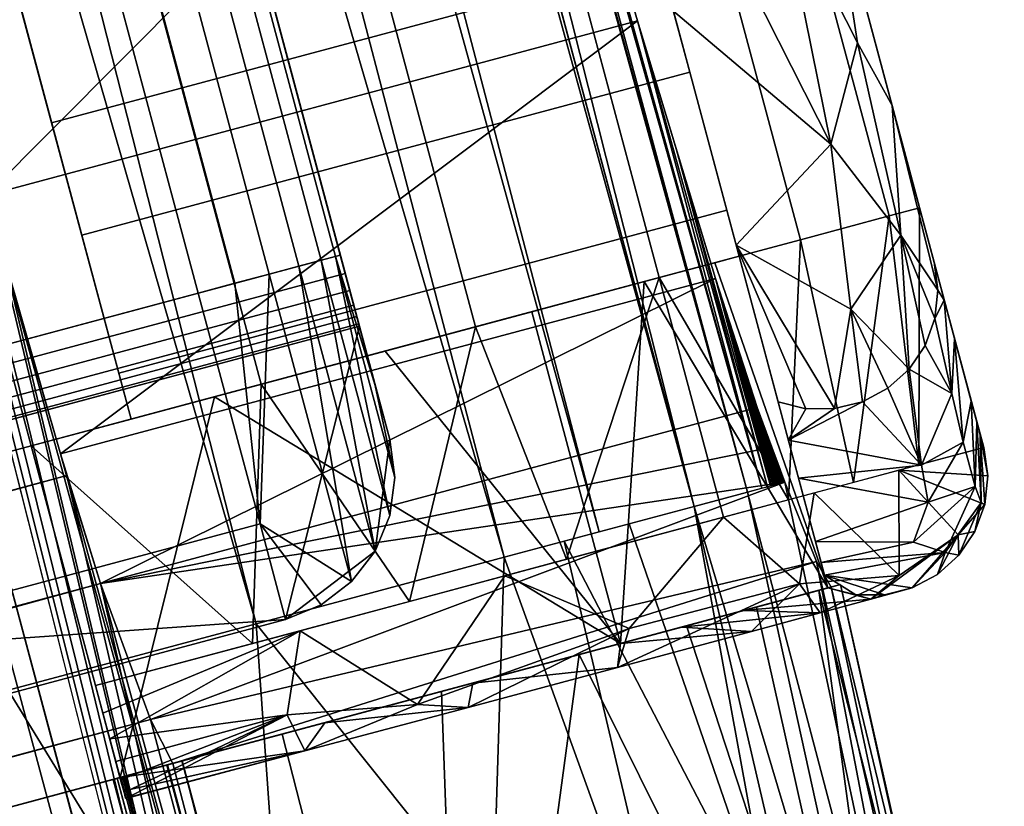
# Model space of a CAD drawing. Units: inches. Extents: x -101 to 55, y -90 to 71.
# Drawn here: x -47 to -46, y -23 to -22 of the extents above; entities that cross this region are included whole.
import ezdxf

# ---------------------------------------------------------------- set-up
doc = ezdxf.new("R2010")
doc.units = ezdxf.units.IN
doc.header["$MEASUREMENT"] = 0
for name, color, linetype in [('SEAT-BASETRIM', 5, 'Continuous'), ('SEAT-FOOTREST_FABRIC', 5, 'Continuous'), ('SEAT-SEAT_FABRIC', 5, 'Continuous')]:
    doc.layers.add(name, color=color, linetype=linetype)

# ---------------------------------------------------------------- blocks, each defined once
blk = doc.blocks.new('F917-66WPSN1NR_0T')
at = {"layer": 'SEAT-BASETRIM'}
for points in [[(17.61151, 10.03868, 6.4158), (16.58468, 10.03868, 6.4158), (16.58468, -9.80512, 6.4158), (17.61151, -9.80512, 6.4158)], [(17.61151, 10.03868, 6.4158), (17.61151, -9.80512, 6.4158), (17.61151, -7.45397, 5.29549), (17.61151, 7.68753, 5.29549)], [(17.61151, -7.45397, 5.29549), (17.61151, -9.80512, 6.4158), (17.61151, -7.72945, 5.39702)], [(17.61151, -7.72945, 5.39702), (17.61151, -9.80512, 6.4158), (17.61151, -8.02101, 5.4315)], [(17.61151, -9.75512, 5.4315), (17.61151, -8.02101, 5.4315), (16.58468, -8.02101, 5.4315), (16.58468, -9.75512, 5.4315)], [(16.58468, -8.02101, 5.4315), (17.61151, -8.02101, 5.4315), (17.61151, -9.75512, 5.4315), (16.58468, -9.75512, 5.4315)], [(17.51151, -8.02101, 5.25181), (17.51151, -9.75512, 5.25181), (16.68468, -9.75512, 5.25181), (16.68468, -8.02101, 5.25181)], [(17.51151, -9.75512, 5.25181), (17.51151, -8.02101, 5.25181), (17.5374, -8.02101, 5.25522), (17.5374, -9.75512, 5.25522)], [(17.5374, -9.75512, 5.25522), (17.5374, -8.02101, 5.25522), (17.56151, -8.02101, 5.26521), (17.56151, -9.75512, 5.26521)], [(17.58222, -9.75512, 5.2811), (17.56151, -9.75512, 5.26521), (17.56151, -8.02101, 5.26521), (17.58222, -8.02101, 5.2811)], [(17.58222, -9.75512, 5.2811), (17.58222, -8.02101, 5.2811), (17.59812, -8.02101, 5.30181), (17.59812, -9.75512, 5.30181)], [(17.59812, -8.02101, 5.30181), (17.60811, -8.02101, 5.32593), (17.60811, -9.75512, 5.32593), (17.59812, -9.75512, 5.30181)], [(17.60811, -8.02101, 5.32593), (17.61151, -8.02101, 5.35181), (17.61151, -9.75512, 5.35181), (17.60811, -9.75512, 5.32593)], [(17.61151, -9.75512, 5.35181), (17.61151, -8.02101, 5.35181), (17.61151, -8.02101, 5.4315), (17.61151, -9.75512, 5.4315)], [(17.61151, -9.80512, 6.4158), (17.61151, -9.80512, 5.4815), (17.61151, -9.75512, 5.4315), (17.61151, -8.02101, 5.4315)], [(17.61151, -9.79048, 5.44614), (17.61151, -9.75512, 5.4315), (16.58468, -9.75512, 5.4315), (16.58468, -9.79048, 5.44614)], [(17.61151, -9.76807, 5.4332), (16.58468, -9.76807, 5.4332), (16.58468, -9.75512, 5.4315), (17.61151, -9.75512, 5.4315)], [(16.68468, -9.75512, 5.25181), (17.51151, -9.75512, 5.25181), (17.51151, -9.91754, 5.31909), (16.68468, -9.91754, 5.31909)], [(17.56151, -9.75512, 5.26521), (17.51151, -9.91754, 5.31909), (17.5374, -9.75512, 5.25522)], [(17.51151, -9.75512, 5.25181), (17.5374, -9.75512, 5.25522), (17.51151, -9.91754, 5.31909)], [(17.56151, -9.75512, 5.26521), (17.56151, -9.97141, 5.4815), (17.51151, -9.91754, 5.31909)], [(17.58222, -9.75512, 5.2811), (17.58222, -9.95552, 5.4815), (17.56151, -9.97141, 5.4815)], [(17.56151, -9.75512, 5.26521), (17.58222, -9.75512, 5.2811), (17.56151, -9.97141, 5.4815)], [(17.58222, -9.95552, 5.4815), (17.59812, -9.75512, 5.30181), (17.59812, -9.93481, 5.4815)], [(17.59812, -9.75512, 5.30181), (17.58222, -9.95552, 5.4815), (17.58222, -9.75512, 5.2811)], [(17.60811, -9.75512, 5.32593), (17.60811, -9.91069, 5.4815), (17.59812, -9.93481, 5.4815)], [(17.60811, -9.75512, 5.32593), (17.59812, -9.93481, 5.4815), (17.59812, -9.75512, 5.30181)], [(17.61151, -9.84683, 5.3898), (17.60811, -9.91069, 5.4815), (17.60811, -9.75512, 5.32593)], [(17.61151, -9.84683, 5.3898), (17.60811, -9.75512, 5.32593), (17.61151, -9.75512, 5.35181)], [(17.61151, -9.75512, 5.35181), (17.61151, -9.75512, 5.4315), (17.61151, -9.79048, 5.44614), (17.61151, -9.84683, 5.3898)], [(17.61151, -9.80512, 5.4815), (17.61151, -9.78012, 5.4382), (17.61151, -9.76807, 5.4332), (17.61151, -9.75512, 5.4315)], [(17.61151, -9.78012, 5.4382), (16.58468, -9.78012, 5.4382), (16.58468, -9.76807, 5.4332), (17.61151, -9.76807, 5.4332)], [(16.58468, -9.78012, 5.4382), (17.61151, -9.78012, 5.4382), (17.61151, -9.79048, 5.44614), (16.58468, -9.79048, 5.44614)], [(17.61151, -9.79048, 5.44614), (17.61151, -9.78012, 5.4382), (17.61151, -9.80512, 5.4815)], [(16.58468, -9.79048, 5.44614), (16.58468, -9.80512, 5.4815), (17.61151, -9.80512, 5.4815), (17.61151, -9.79048, 5.44614)], [(17.61151, -9.79048, 5.44614), (17.61151, -9.79842, 5.4565), (16.58468, -9.79842, 5.4565), (16.58468, -9.79048, 5.44614)], [(17.61151, -9.84683, 5.3898), (17.61151, -9.79048, 5.44614), (17.61151, -9.80512, 5.4815), (17.61151, -9.88481, 5.4815)], [(17.61151, -9.80512, 5.4815), (17.61151, -9.80342, 5.46856), (17.61151, -9.79842, 5.4565), (17.61151, -9.79048, 5.44614)], [(16.58468, -9.80342, 5.46856), (16.58468, -9.79842, 5.4565), (17.61151, -9.79842, 5.4565), (17.61151, -9.80342, 5.46856)], [(16.58468, -9.80512, 5.4815), (16.58468, -9.80342, 5.46856), (17.61151, -9.80342, 5.46856), (17.61151, -9.80512, 5.4815)], [(16.58468, -9.80512, 6.4158), (16.58468, -9.88481, 6.4158), (16.68468, -9.98481, 6.4158), (17.51151, -9.98481, 6.4158)], [(16.58468, -9.80512, 6.4158), (17.51151, -9.98481, 6.4158), (17.61151, -9.80512, 6.4158)], [(17.61151, -9.80512, 6.4158), (17.61151, -9.80512, 5.4815), (16.58468, -9.80512, 5.4815), (16.58468, -9.80512, 6.4158)], [(16.58468, -9.80512, 5.4815), (17.61151, -9.80512, 5.4815), (17.61151, -9.80512, 6.4158), (16.58468, -9.80512, 6.4158)], [(17.61151, -9.88481, 6.4158), (17.61151, -9.80512, 6.4158), (17.51151, -9.98481, 6.4158), (17.58222, -9.95552, 6.4158)], [(17.61151, -9.80512, 6.4158), (17.61151, -9.88481, 6.4158), (17.61151, -9.88481, 5.4815), (17.61151, -9.80512, 5.4815)], [(17.61151, -9.84683, 5.3898), (17.61151, -9.88481, 5.4815), (17.60811, -9.91069, 5.4815)], [(17.59812, -9.93481, 6.4158), (17.60811, -9.91069, 6.4158), (17.61151, -9.88481, 6.4158), (17.58222, -9.95552, 6.4158)], [(17.60811, -9.91069, 6.4158), (17.60811, -9.91069, 5.4815), (17.61151, -9.88481, 5.4815), (17.61151, -9.88481, 6.4158)], [(17.59812, -9.93481, 6.4158), (17.59812, -9.93481, 5.4815), (17.60811, -9.91069, 5.4815), (17.60811, -9.91069, 6.4158)], [(17.51151, -9.98481, 5.4815), (16.68468, -9.98481, 5.4815), (16.68468, -9.91754, 5.31909), (17.51151, -9.91754, 5.31909)], [(17.5374, -9.9814, 5.4815), (17.51151, -9.91754, 5.31909), (17.56151, -9.97141, 5.4815)], [(17.5374, -9.9814, 5.4815), (17.51151, -9.98481, 5.4815), (17.51151, -9.91754, 5.31909)], [(17.59812, -9.93481, 5.4815), (17.59812, -9.93481, 6.4158), (17.58222, -9.95552, 6.4158), (17.58222, -9.95552, 5.4815)], [(17.58222, -9.95552, 6.4158), (17.51151, -9.98481, 6.4158), (17.5374, -9.9814, 6.4158), (17.56151, -9.97141, 6.4158)], [(17.58222, -9.95552, 5.4815), (17.58222, -9.95552, 6.4158), (17.56151, -9.97141, 6.4158), (17.56151, -9.97141, 5.4815)], [(17.5374, -9.9814, 6.4158), (17.5374, -9.9814, 5.4815), (17.56151, -9.97141, 5.4815), (17.56151, -9.97141, 6.4158)], [(17.51151, -9.98481, 6.4158), (17.51151, -9.98481, 5.4815), (17.5374, -9.9814, 5.4815), (17.5374, -9.9814, 6.4158)], [(17.51151, -9.98481, 6.4158), (16.68468, -9.98481, 6.4158), (16.68468, -9.98481, 5.4815), (17.51151, -9.98481, 5.4815)]]:
    blk.add_3dface(points, dxfattribs=at)
at = {"layer": 'SEAT-FOOTREST_FABRIC'}
for points in [[(17.27627, -9.82601, 7.6347), (17.44527, -9.82601, 7.6347), (17.44527, 10.00218, 7.6347), (17.27627, 10.00218, 7.6347)], [(17.37503, 10.00218, 6.2908), (17.37503, -9.82601, 6.2908), (17.27627, -9.82601, 6.2908), (17.27627, 10.00218, 6.2908)], [(17.37503, -9.82601, 6.2908), (17.37503, 10.00218, 6.2908), (17.53678, 10.00218, 6.3121), (17.53678, -9.82601, 6.3121)], [(17.44527, -9.82601, 7.6347), (17.44527, -9.82601, 11.1347), (17.44527, -8.2974, 14.69), (17.44527, 10.00218, 7.6347)], [(17.53678, -9.82601, 6.3121), (17.53678, 10.00218, 6.3121), (17.68751, 10.00218, 6.37453), (17.68751, -9.82601, 6.37453)], [(17.68751, -9.82601, 6.37453), (17.68751, 10.00218, 6.37453), (17.81695, 10.00218, 6.47385), (17.81695, -9.82601, 6.47385)], [(17.91627, 10.00218, 6.60329), (17.91627, -9.82601, 6.60329), (17.81695, -9.82601, 6.47385), (17.81695, 10.00218, 6.47385)], [(17.91627, -9.82601, 6.60329), (17.91627, 10.00218, 6.60329), (17.9787, 10.00218, 6.75402), (17.9787, -9.82601, 6.75402)], [(17.9787, -9.82601, 6.75402), (17.9787, 10.00218, 6.75402), (18, 10.00218, 6.91577), (18, -9.82601, 6.91577)], [(18, -8.2974, 14.85862), (18, -9.82601, 6.91577), (18, 10.00218, 6.91577), (18, 8.47359, 14.85862)], [(17.44527, -9.79363, 12.28898), (17.44527, -9.69657, 13.43962), (17.44527, -8.2974, 14.69), (17.44527, -9.82601, 11.1347)], [(17.44527, -8.2974, 14.69), (17.44527, -9.69657, 13.43962), (17.44527, -9.61748, 13.77178), (17.44527, -9.46076, 14.07514)], [(18, -9.99464, 11.1347), (18, -9.99464, 6.91577), (18, -9.82601, 6.91577), (18, -8.2974, 14.85862)], [(18, -9.96198, 12.29843), (18, -9.99464, 11.1347), (18, -8.2974, 14.85862), (18, -9.86413, 13.4585)], [(18, -9.03412, 14.67591), (18, -9.60009, 14.17013), (18, -9.86413, 13.4585), (18, -8.2974, 14.85862)], [(17.87302, -9.61748, 13.77178), (17.87302, -9.46076, 14.07514), (17.44527, -9.46076, 14.07514), (17.44527, -9.61748, 13.77178)], [(17.95302, -9.76861, 14.02791), (17.91654, -9.59452, 14.31237), (17.87302, -9.65359, 14.20661)], [(17.964, -9.5915, 14.29503), (17.91654, -9.59452, 14.31237), (17.95302, -9.76861, 14.02791)], [(17.964, -9.5915, 14.29503), (17.95302, -9.76861, 14.02791), (17.98827, -9.70682, 14.07733)], [(17.964, -9.5915, 14.29503), (17.98827, -9.70682, 14.07733), (18, -9.60009, 14.17013)], [(17.98827, -9.70682, 14.07733), (18, -9.75391, 13.75557), (18, -9.60009, 14.17013)], [(17.87302, -9.69657, 13.43962), (17.87302, -9.61748, 13.77178), (17.44527, -9.61748, 13.77178), (17.44527, -9.69657, 13.43962)], [(17.87302, -9.61748, 13.77178), (17.87302, -9.69657, 13.43962), (17.87302, -9.92848, 13.46575), (17.87302, -9.65359, 14.20661)], [(17.87302, -9.65359, 14.20661), (17.87302, -9.81826, 13.76282), (17.95302, -9.76861, 14.02791)], [(17.87302, -9.69657, 13.43962), (17.44527, -9.69657, 13.43962), (17.44527, -9.79363, 12.28898), (17.87302, -9.79363, 12.28898)], [(17.87302, -10.02664, 12.30206), (17.87302, -9.92848, 13.46575), (17.87302, -9.69657, 13.43962), (17.87302, -9.79363, 12.28898)], [(17.98827, -9.70682, 14.07733), (17.95302, -9.76861, 14.02791), (17.98294, -9.84063, 13.79424)], [(18, -9.75391, 13.75557), (17.98827, -9.70682, 14.07733), (17.98294, -9.84063, 13.79424)], [(17.98294, -9.84063, 13.79424), (17.99763, -9.88336, 13.46067), (18, -9.75391, 13.75557)], [(17.99763, -9.88336, 13.46067), (18, -9.86413, 13.4585), (18, -9.75391, 13.75557)], [(17.95302, -9.76861, 14.02791), (17.87302, -9.81826, 13.76282), (17.93717, -9.88053, 13.76364)], [(17.95302, -9.76861, 14.02791), (17.93717, -9.88053, 13.76364), (17.98294, -9.84063, 13.79424)], [(17.44527, -9.82601, 11.1347), (17.87302, -9.82601, 11.1347), (17.87302, -9.79363, 12.28898), (17.44527, -9.79363, 12.28898)], [(17.87302, -9.79363, 12.28898), (17.87302, -9.82601, 11.1347), (17.87302, -10.05939, 11.1347), (17.87302, -10.02664, 12.30206)], [(17.87302, -9.92848, 13.46575), (17.89008, -9.93786, 13.46681), (17.87302, -9.81826, 13.76282)], [(17.87302, -9.81826, 13.76282), (17.89008, -9.93786, 13.46681), (17.90891, -9.94286, 13.46737)], [(17.90891, -9.94286, 13.46737), (17.93717, -9.88053, 13.76364), (17.87302, -9.81826, 13.76282)], [(17.27627, -9.82601, 6.2908), (17.37503, -9.82601, 6.2908), (17.37503, -9.82601, 6.41778), (17.27627, -9.82601, 7.6347)], [(17.27627, -9.82601, 7.6347), (17.37503, -9.82601, 6.41778), (17.87302, -9.82601, 6.91577), (17.44527, -9.82601, 7.6347)], [(17.37503, -9.82601, 6.41778), (17.62403, -9.82601, 6.48449), (17.72716, -9.82601, 6.56364), (17.80631, -9.82601, 6.66677)], [(17.85606, -9.82601, 6.78688), (17.87302, -9.82601, 6.91577), (17.37503, -9.82601, 6.41778), (17.80631, -9.82601, 6.66677)], [(17.37503, -9.82601, 6.41778), (17.50392, -9.82601, 6.43474), (17.62403, -9.82601, 6.48449)], [(17.37503, -10.05939, 6.41778), (17.37503, -9.82601, 6.41778), (17.37503, -9.99464, 6.2908), (17.37503, -10.01398, 6.29318)], [(17.37503, -9.99464, 6.2908), (17.37503, -9.82601, 6.41778), (17.37503, -9.82601, 6.2908)], [(17.48551, -9.99464, 6.33656), (17.37503, -9.82601, 6.2908), (17.53678, -9.82601, 6.3121)], [(17.37503, -9.99464, 6.2908), (17.37503, -9.82601, 6.2908), (17.48551, -9.99464, 6.33656)], [(17.37503, -10.05939, 6.41778), (17.50392, -9.82601, 6.43474), (17.37503, -9.82601, 6.41778)], [(17.37503, -10.05939, 6.41778), (17.72716, -10.05939, 6.56364), (17.50392, -9.82601, 6.43474)], [(17.87302, -9.82601, 11.1347), (17.44527, -9.82601, 11.1347), (17.44527, -9.82601, 7.6347), (17.87302, -9.82601, 6.91577)], [(17.53678, -9.82601, 6.3121), (17.59599, -9.99464, 6.38233), (17.48551, -9.99464, 6.33656)], [(17.62403, -9.82601, 6.48449), (17.50392, -9.82601, 6.43474), (17.72716, -10.05939, 6.56364)], [(17.68751, -9.82601, 6.37453), (17.59599, -9.99464, 6.38233), (17.53678, -9.82601, 6.3121)], [(17.70647, -9.99464, 6.42809), (17.59599, -9.99464, 6.38233), (17.68751, -9.82601, 6.37453)], [(17.72716, -9.82601, 6.56364), (17.62403, -9.82601, 6.48449), (17.72716, -10.05939, 6.56364)], [(17.81695, -9.82601, 6.47385), (17.70647, -9.99464, 6.42809), (17.68751, -9.82601, 6.37453)], [(17.70647, -9.99464, 6.42809), (17.81695, -9.82601, 6.47385), (17.81695, -9.99464, 6.47385)], [(17.72716, -10.05939, 6.56364), (17.87302, -10.05939, 6.91577), (17.80631, -9.82601, 6.66677)], [(17.72716, -9.82601, 6.56364), (17.72716, -10.05939, 6.56364), (17.80631, -9.82601, 6.66677)], [(17.80631, -9.82601, 6.66677), (17.87302, -10.05939, 6.91577), (17.85606, -9.82601, 6.78688)], [(17.81695, -9.99464, 6.47385), (17.81695, -9.82601, 6.47385), (17.86271, -9.99464, 6.58433)], [(17.81695, -9.82601, 6.47385), (17.91627, -9.82601, 6.60329), (17.86271, -9.99464, 6.58433)], [(17.87302, -10.05939, 6.91577), (17.87302, -9.82601, 6.91577), (17.85606, -9.82601, 6.78688)], [(17.91627, -9.82601, 6.60329), (17.90847, -9.99464, 6.69481), (17.86271, -9.99464, 6.58433)], [(17.87302, -9.82601, 6.91577), (17.87302, -10.05939, 6.91577), (17.87302, -10.05939, 11.1347), (17.87302, -9.82601, 11.1347)], [(17.9787, -9.82601, 6.75402), (17.90847, -9.99464, 6.69481), (17.91627, -9.82601, 6.60329)], [(17.95424, -9.99464, 6.80529), (17.90847, -9.99464, 6.69481), (17.9787, -9.82601, 6.75402)], [(17.95424, -9.99464, 6.80529), (18, -9.82601, 6.91577), (18, -9.99464, 6.91577)], [(18, -9.82601, 6.91577), (17.95424, -9.99464, 6.80529), (17.9787, -9.82601, 6.75402)], [(17.93717, -9.88053, 13.76364), (17.96476, -9.93003, 13.46593), (17.98294, -9.84063, 13.79424)], [(17.98294, -9.84063, 13.79424), (17.96476, -9.93003, 13.46593), (17.97947, -9.91731, 13.46449)], [(17.97947, -9.91731, 13.46449), (17.99064, -9.90144, 13.46271), (17.98294, -9.84063, 13.79424)], [(17.99763, -9.88336, 13.46067), (17.98294, -9.84063, 13.79424), (17.99064, -9.90144, 13.46271)], [(17.99763, -9.88336, 13.46067), (18, -9.89103, 13.13968), (18, -9.86413, 13.4585)], [(17.9284, -9.94319, 13.46741), (17.93717, -9.88053, 13.76364), (17.90891, -9.94286, 13.46737)], [(17.9284, -9.94319, 13.46741), (17.94739, -9.93883, 13.46692), (17.93717, -9.88053, 13.76364)], [(17.93717, -9.88053, 13.76364), (17.94739, -9.93883, 13.46692), (17.96476, -9.93003, 13.46593)], [(17.99064, -9.90144, 13.46271), (18, -9.89103, 13.13968), (17.99763, -9.88336, 13.46067)], [(17.98856, -9.95355, 12.98314), (18, -9.89103, 13.13968), (17.99064, -9.90144, 13.46271)], [(18, -9.91792, 12.82085), (18, -9.89103, 13.13968), (17.98856, -9.95355, 12.98314)], [(17.98856, -9.95355, 12.98314), (17.99064, -9.90144, 13.46271), (17.97947, -9.91731, 13.46449)], [(17.96476, -9.93003, 13.46593), (17.98856, -9.95355, 12.98314), (17.97947, -9.91731, 13.46449)], [(18, -9.91792, 12.82085), (17.98856, -9.95355, 12.98314), (17.98743, -9.98752, 12.57834)], [(17.98743, -9.98752, 12.57834), (18, -9.96198, 12.29843), (18, -9.91792, 12.82085)], [(17.89008, -9.93786, 13.46681), (17.87302, -9.92848, 13.46575), (17.87302, -9.95537, 13.14693)], [(17.95612, -9.99533, 12.84909), (17.96476, -9.93003, 13.46593), (17.94739, -9.93883, 13.46692)], [(17.98856, -9.95355, 12.98314), (17.96476, -9.93003, 13.46593), (17.95612, -9.99533, 12.84909)], [(17.87302, -9.95537, 13.14693), (17.90891, -9.94286, 13.46737), (17.89008, -9.93786, 13.46681)], [(17.87302, -9.95537, 13.14693), (17.9284, -9.94319, 13.46741), (17.90891, -9.94286, 13.46737)], [(17.95612, -9.99533, 12.84909), (17.94739, -9.93883, 13.46692), (17.9284, -9.94319, 13.46741)], [(17.95612, -9.99533, 12.84909), (17.9284, -9.94319, 13.46741), (17.87302, -9.95537, 13.14693)], [(17.87302, -9.98227, 12.8281), (17.95612, -9.99533, 12.84909), (17.87302, -9.95537, 13.14693)], [(17.98743, -9.98752, 12.57834), (17.98856, -9.95355, 12.98314), (17.95612, -9.99533, 12.84909)], [(17.98743, -9.98752, 12.57834), (17.98743, -10.0187, 12.02314), (18, -9.96198, 12.29843)], [(18, -9.97669, 11.77436), (18, -9.96198, 12.29843), (17.98743, -10.0187, 12.02314)], [(17.95383, -10.02078, 12.52344), (17.87302, -9.98227, 12.8281), (17.87302, -10.02664, 12.30206)], [(17.87302, -9.98227, 12.8281), (17.95383, -10.02078, 12.52344), (17.95612, -9.99533, 12.84909)], [(17.98743, -10.0187, 12.02314), (17.98856, -10.03026, 11.61709), (18, -9.97669, 11.77436)], [(18, -9.97669, 11.77436), (17.98856, -10.03026, 11.61709), (18, -9.98566, 11.45453)], [(17.98743, -9.98752, 12.57834), (17.95383, -10.02078, 12.52344), (17.98743, -10.0187, 12.02314)], [(17.95612, -9.99533, 12.84909), (17.95383, -10.02078, 12.52344), (17.98743, -9.98752, 12.57834)], [(18, -9.98566, 11.45453), (17.98856, -10.03026, 11.61709), (17.99064, -10.03218, 11.1347)], [(18, -9.98566, 11.45453), (17.99064, -10.03218, 11.1347), (17.99763, -10.01398, 11.1347)], [(17.99763, -10.01398, 11.1347), (18, -9.99464, 11.1347), (18, -9.98566, 11.45453)], [(17.37503, -10.03218, 6.30016), (17.37503, -10.01398, 6.29318), (17.51908, -9.99464, 6.35047)], [(17.49568, -10.04754, 6.32294), (17.37503, -10.03218, 6.30016), (17.51908, -9.99464, 6.35047)], [(17.37503, -10.01398, 6.29318), (17.37503, -9.99464, 6.2908), (17.51908, -9.99464, 6.35047)], [(17.51908, -9.99464, 6.35047), (17.58318, -10.06376, 6.3688), (17.49568, -10.04754, 6.32294)], [(17.66313, -9.99464, 6.41014), (17.58318, -10.06376, 6.3688), (17.51908, -9.99464, 6.35047)], [(17.66313, -9.99464, 6.41014), (17.73553, -10.05112, 6.43412), (17.58318, -10.06376, 6.3688)], [(17.66313, -9.99464, 6.41014), (17.81695, -9.99464, 6.47385), (17.73553, -10.05112, 6.43412)], [(17.85512, -10.05181, 6.55435), (17.73553, -10.05112, 6.43412), (17.81695, -9.99464, 6.47385)], [(17.88066, -9.99464, 6.62767), (17.85512, -10.05181, 6.55435), (17.81695, -9.99464, 6.47385)], [(17.85512, -10.05181, 6.55435), (17.88066, -9.99464, 6.62767), (17.922, -10.06376, 6.70762)], [(17.94033, -9.99464, 6.77172), (17.922, -10.06376, 6.70762), (17.88066, -9.99464, 6.62767)], [(17.922, -10.06376, 6.70762), (17.94033, -9.99464, 6.77172), (17.96786, -10.04754, 6.79512)], [(17.94033, -9.99464, 6.77172), (18, -9.99464, 6.91577), (17.99763, -10.01398, 6.91577)], [(17.99064, -10.03218, 6.91577), (17.94033, -9.99464, 6.77172), (17.99763, -10.01398, 6.91577)], [(17.99064, -10.03218, 6.91577), (17.96786, -10.04754, 6.79512), (17.94033, -9.99464, 6.77172)], [(18, -9.99464, 11.1347), (17.99763, -10.01398, 11.1347), (17.99763, -10.01398, 6.91577), (18, -9.99464, 6.91577)], [(17.37503, -10.07419, 6.3624), (17.37503, -10.06883, 6.40072), (17.37503, -10.05939, 6.41778), (17.37503, -10.01398, 6.29318)], [(17.37503, -10.0698, 6.34341), (17.37503, -10.07419, 6.3624), (17.37503, -10.01398, 6.29318), (17.37503, -10.06094, 6.32604)], [(17.37503, -10.04815, 6.31134), (17.37503, -10.06094, 6.32604), (17.37503, -10.01398, 6.29318), (17.37503, -10.03218, 6.30016)], [(17.99763, -10.01398, 11.1347), (17.99064, -10.03218, 11.1347), (17.99064, -10.03218, 6.91577), (17.99763, -10.01398, 6.91577)], [(17.95383, -10.02078, 12.52344), (17.87302, -10.02664, 12.30206), (17.9373, -10.04436, 12.22175)], [(17.95612, -10.05678, 11.75497), (17.98743, -10.0187, 12.02314), (17.9373, -10.04436, 12.22175)], [(17.98743, -10.0187, 12.02314), (17.95383, -10.02078, 12.52344), (17.9373, -10.04436, 12.22175)], [(17.98743, -10.0187, 12.02314), (17.95612, -10.05678, 11.75497), (17.98856, -10.03026, 11.61709)], [(17.9373, -10.04436, 12.22175), (17.87302, -10.02664, 12.30206), (17.87302, -10.04144, 11.77436)], [(17.37503, -10.03218, 6.30016), (17.49568, -10.04754, 6.32294), (17.37503, -10.04815, 6.31134)], [(17.98856, -10.03026, 11.61709), (17.95612, -10.05678, 11.75497), (17.96476, -10.06094, 11.1347)], [(17.96476, -10.06094, 11.1347), (17.97947, -10.04815, 11.1347), (17.98856, -10.03026, 11.61709)], [(17.96786, -10.04754, 6.79512), (17.99064, -10.03218, 6.91577), (17.97947, -10.04815, 6.91577)], [(17.99064, -10.03218, 11.1347), (17.98856, -10.03026, 11.61709), (17.97947, -10.04815, 11.1347)], [(17.99064, -10.03218, 11.1347), (17.97947, -10.04815, 11.1347), (17.97947, -10.04815, 6.91577), (17.99064, -10.03218, 6.91577)], [(17.95612, -10.05678, 11.75497), (17.9373, -10.04436, 12.22175), (17.87302, -10.04144, 11.77436)], [(17.87302, -10.04144, 11.77436), (17.87302, -10.05042, 11.45453), (17.95612, -10.05678, 11.75497)], [(17.49568, -10.04754, 6.32294), (17.37503, -10.07419, 6.3624), (17.37503, -10.0698, 6.34341)], [(17.49568, -10.04754, 6.32294), (17.37503, -10.06094, 6.32604), (17.37503, -10.04815, 6.31134)], [(17.49568, -10.04754, 6.32294), (17.50099, -10.07442, 6.39162), (17.37503, -10.07419, 6.3624)], [(17.37503, -10.0698, 6.34341), (17.37503, -10.06094, 6.32604), (17.49568, -10.04754, 6.32294)], [(17.50099, -10.07442, 6.39162), (17.49568, -10.04754, 6.32294), (17.58318, -10.06376, 6.3688)], [(17.96786, -10.04754, 6.79512), (17.9284, -10.07419, 6.91577), (17.89918, -10.07442, 6.78981)], [(17.922, -10.06376, 6.70762), (17.96786, -10.04754, 6.79512), (17.89918, -10.07442, 6.78981)], [(17.96786, -10.04754, 6.79512), (17.94739, -10.0698, 6.91577), (17.9284, -10.07419, 6.91577)], [(17.96476, -10.06094, 6.91577), (17.94739, -10.0698, 6.91577), (17.96786, -10.04754, 6.79512)], [(17.96476, -10.06094, 6.91577), (17.96786, -10.04754, 6.79512), (17.97947, -10.04815, 6.91577)], [(17.97947, -10.04815, 11.1347), (17.96476, -10.06094, 11.1347), (17.96476, -10.06094, 6.91577), (17.97947, -10.04815, 6.91577)], [(17.58318, -10.06376, 6.3688), (17.73553, -10.05112, 6.43412), (17.61579, -10.07459, 6.43001)], [(17.73553, -10.05112, 6.43412), (17.72085, -10.07452, 6.48912), (17.61579, -10.07459, 6.43001)], [(17.85512, -10.05181, 6.55435), (17.72085, -10.07452, 6.48912), (17.73553, -10.05112, 6.43412)], [(17.85512, -10.05181, 6.55435), (17.81513, -10.07464, 6.59472), (17.72085, -10.07452, 6.48912)], [(17.86361, -10.07435, 6.69009), (17.81513, -10.07464, 6.59472), (17.85512, -10.05181, 6.55435)], [(17.86361, -10.07435, 6.69009), (17.85512, -10.05181, 6.55435), (17.922, -10.06376, 6.70762)], [(17.90891, -10.07386, 11.1347), (17.87302, -10.05042, 11.45453), (17.89008, -10.06883, 11.1347)], [(17.9284, -10.07419, 11.1347), (17.87302, -10.05042, 11.45453), (17.90891, -10.07386, 11.1347)], [(17.87302, -10.05042, 11.45453), (17.87302, -10.05939, 11.1347), (17.89008, -10.06883, 11.1347)], [(17.87302, -10.05042, 11.45453), (17.9284, -10.07419, 11.1347), (17.95612, -10.05678, 11.75497)], [(17.94739, -10.0698, 11.1347), (17.95612, -10.05678, 11.75497), (17.9284, -10.07419, 11.1347)], [(17.95612, -10.05678, 11.75497), (17.94739, -10.0698, 11.1347), (17.96476, -10.06094, 11.1347)], [(17.37503, -10.05939, 6.41778), (17.37503, -10.06883, 6.40072), (17.50099, -10.07442, 6.39162)], [(17.51908, -10.05939, 6.47744), (17.37503, -10.05939, 6.41778), (17.50099, -10.07442, 6.39162)], [(17.61579, -10.07459, 6.43001), (17.51908, -10.05939, 6.47744), (17.50099, -10.07442, 6.39162)], [(17.62312, -10.05939, 6.52054), (17.51908, -10.05939, 6.47744), (17.61579, -10.07459, 6.43001)], [(17.62312, -10.05939, 6.52054), (17.61579, -10.07459, 6.43001), (17.72085, -10.07452, 6.48912)], [(17.72085, -10.07452, 6.48912), (17.72716, -10.05939, 6.56364), (17.62312, -10.05939, 6.52054)], [(17.81513, -10.07464, 6.59472), (17.72716, -10.05939, 6.56364), (17.72085, -10.07452, 6.48912)], [(17.77026, -10.05939, 6.66768), (17.72716, -10.05939, 6.56364), (17.81513, -10.07464, 6.59472)], [(17.86361, -10.07435, 6.69009), (17.77026, -10.05939, 6.66768), (17.81513, -10.07464, 6.59472)], [(17.77026, -10.05939, 6.66768), (17.86361, -10.07435, 6.69009), (17.81336, -10.05939, 6.77172)], [(17.87302, -10.05939, 6.91577), (17.81336, -10.05939, 6.77172), (17.89918, -10.07442, 6.78981)], [(17.86361, -10.07435, 6.69009), (17.89918, -10.07442, 6.78981), (17.81336, -10.05939, 6.77172)], [(17.89918, -10.07442, 6.78981), (17.89008, -10.06883, 6.91577), (17.87302, -10.05939, 6.91577)], [(17.89008, -10.06883, 11.1347), (17.87302, -10.05939, 11.1347), (17.87302, -10.05939, 6.91577), (17.89008, -10.06883, 6.91577)], [(17.94739, -10.0698, 6.91577), (17.96476, -10.06094, 6.91577), (17.96476, -10.06094, 11.1347), (17.94739, -10.0698, 11.1347)], [(17.37503, -10.06883, 6.40072), (17.37503, -10.07419, 6.3624), (17.37503, -10.07386, 6.38189)], [(17.37503, -10.07386, 6.38189), (17.50099, -10.07442, 6.39162), (17.37503, -10.06883, 6.40072)], [(17.58318, -10.06376, 6.3688), (17.61579, -10.07459, 6.43001), (17.50099, -10.07442, 6.39162)], [(17.86361, -10.07435, 6.69009), (17.922, -10.06376, 6.70762), (17.89918, -10.07442, 6.78981)], [(17.89918, -10.07442, 6.78981), (17.90891, -10.07386, 6.91577), (17.89008, -10.06883, 6.91577)], [(17.90891, -10.07386, 11.1347), (17.89008, -10.06883, 11.1347), (17.89008, -10.06883, 6.91577), (17.90891, -10.07386, 6.91577)], [(17.94739, -10.0698, 11.1347), (17.9284, -10.07419, 11.1347), (17.9284, -10.07419, 6.91577), (17.94739, -10.0698, 6.91577)], [(17.37503, -10.07386, 6.38189), (17.37503, -10.07419, 6.3624), (17.50099, -10.07442, 6.39162)], [(17.89918, -10.07442, 6.78981), (17.9284, -10.07419, 6.91577), (17.90891, -10.07386, 6.91577)], [(17.9284, -10.07419, 11.1347), (17.90891, -10.07386, 11.1347), (17.90891, -10.07386, 6.91577), (17.9284, -10.07419, 6.91577)]]:
    blk.add_3dface(points, dxfattribs=at)
at = {"layer": 'SEAT-SEAT_FABRIC'}
for points in [[(16.86703, -11.5119, 18.66162), (16.86703, 11.72915, 18.66162), (17.1955, 11.72915, 18.53827), (17.1955, -11.5119, 18.53827)], [(17.1955, 11.72915, 18.53827), (17.33688, 11.72915, 18.21716), (17.33688, -11.5119, 18.21716), (17.1955, -11.5119, 18.53827)], [(17.38192, 8.47359, 14.92338), (17.38192, -8.2974, 14.92338), (17.33688, -11.5119, 18.21716), (17.33688, 11.72915, 18.21716)], [(17.79952, -9.98233, 18.22471), (17.7985, -5.5023, 14.92338), (17.73272, 0.11625, 18.22362)], [(17.55697, -4.93315, 18.75377), (17.4334, -6.94774, 18.89876), (17.49142, -9.98233, 18.8511)], [(17.66588, -9.98233, 18.68606), (17.55697, -4.93315, 18.75377), (17.49142, -9.98233, 18.8511)], [(17.66588, -9.98233, 18.68606), (17.69634, -5.27454, 18.51504), (17.55697, -4.93315, 18.75377)], [(17.7327, -9.98233, 18.45539), (17.76612, -4.93304, 18.22417), (17.69634, -5.27454, 18.51504)], [(17.76612, -4.93304, 18.22417), (17.7327, -9.98233, 18.45539), (17.79952, -9.98233, 18.22471)], [(17.69634, -5.27454, 18.51504), (17.66588, -9.98233, 18.68606), (17.7327, -9.98233, 18.45539)], [(17.8242, -8.2974, 14.92338), (17.7985, -5.5023, 14.92338), (17.79952, -9.98233, 18.22471)], [(17.31696, -9.98233, 19.01613), (17.49142, -9.98233, 18.8511), (17.4334, -6.94774, 18.89876)], [(17.38192, -8.2974, 14.92338), (17.38245, -8.69258, 14.8751), (17.33688, -11.5119, 18.21716)], [(17.8242, -8.2974, 14.92338), (17.79952, -9.98233, 18.22471), (17.83713, -9.98233, 15.57459)], [(17.82919, -8.69258, 14.8751), (17.8242, -8.2974, 14.92338), (17.83713, -9.98233, 15.57459)], [(17.38399, -9.0645, 14.7331), (17.33688, -11.5119, 18.21716), (17.38245, -8.69258, 14.8751)], [(17.83713, -9.98233, 15.57459), (17.83511, -9.06449, 14.7331), (17.82919, -8.69258, 14.8751)], [(16.96948, -8.91012, 18.65396), (16.86703, -8.91012, 18.66162), (16.86703, -11.51372, 18.66162), (16.96948, -11.51372, 18.65396)], [(17.06754, -8.91012, 18.62338), (16.96948, -8.91012, 18.65396), (16.96948, -11.51372, 18.65396), (17.06754, -11.51372, 18.62338)], [(17.15618, -8.91012, 18.57145), (17.06754, -8.91012, 18.62338), (17.06754, -11.51372, 18.62338), (17.15618, -11.51372, 18.57145)], [(17.15618, -11.51372, 18.57145), (17.2308, -11.51372, 18.50085), (17.2308, -8.91012, 18.50085), (17.15618, -8.91012, 18.57145)], [(17.28757, -8.91012, 18.41523), (17.2308, -8.91012, 18.50085), (17.2308, -11.51372, 18.50085), (17.28757, -11.51372, 18.41523)], [(17.32355, -8.91012, 18.31901), (17.28757, -8.91012, 18.41523), (17.28757, -11.51372, 18.41523), (17.32355, -11.51372, 18.31901)], [(17.33688, -8.91012, 18.21716), (17.32355, -8.91012, 18.31901), (17.32355, -11.51372, 18.31901), (17.33688, -11.51372, 18.21716)], [(17.39016, -9.70319, 14.1293), (17.33688, -8.91012, 18.21716), (17.33688, -11.51372, 18.21716)], [(17.33688, -11.5119, 18.21716), (17.38399, -9.0645, 14.7331), (17.38638, -9.39129, 14.50574)], [(17.83511, -9.06449, 14.7331), (17.83713, -9.98233, 15.57459), (17.84717, -9.98233, 14.56232)], [(17.83511, -9.06449, 14.7331), (17.84717, -9.98233, 14.56232), (17.8415, -9.39128, 14.50576)], [(17.33688, -11.5119, 18.21716), (17.38638, -9.39129, 14.50574), (17.3894, -9.65373, 14.2064)], [(17.38638, -9.39129, 14.50574), (17.8415, -9.39128, 14.50576), (17.3894, -9.65373, 14.2064)], [(17.84784, -9.65372, 14.20642), (17.3894, -9.65373, 14.2064), (17.8415, -9.39128, 14.50576)], [(17.84717, -9.98233, 14.56232), (17.84784, -9.65372, 14.20642), (17.8415, -9.39128, 14.50576)], [(17.40296, -11.5119, 12.6266), (17.33688, -11.5119, 18.21716), (17.3894, -9.65373, 14.2064)], [(17.39279, -9.83639, 13.85269), (17.3894, -9.65373, 14.2064), (17.84784, -9.65372, 14.20642)], [(17.3894, -9.65373, 14.2064), (17.39279, -9.83639, 13.85269), (17.40296, -11.5119, 12.6266)], [(17.85358, -9.83638, 13.85271), (17.39279, -9.83639, 13.85269), (17.84784, -9.65372, 14.20642)], [(17.84717, -9.98233, 14.56232), (17.85124, -9.98233, 14.15282), (17.84784, -9.65372, 14.20642)], [(17.85124, -9.98233, 14.15282), (17.85071, -9.74505, 14.02957), (17.84784, -9.65372, 14.20642)], [(3.15471, -9.85153, 13.81006), (17.39016, -9.70319, 14.1293), (17.39319, -9.85169, 13.80961)], [(17.39319, -9.85169, 13.80961), (17.39016, -9.70319, 14.1293), (17.33688, -11.51372, 18.21716)], [(17.85327, -9.98233, 13.94807), (17.85358, -9.83638, 13.85271), (17.85071, -9.74505, 14.02957)], [(17.85327, -9.98233, 13.94807), (17.85071, -9.74505, 14.02957), (17.85124, -9.98233, 14.15282)], [(17.85358, -9.83638, 13.85271), (17.39626, -9.92848, 13.46575), (17.39279, -9.83639, 13.85269)], [(17.39279, -9.83639, 13.85269), (17.39626, -9.92848, 13.46575), (17.40296, -11.5119, 12.6266)], [(17.85358, -9.83638, 13.85271), (17.85826, -9.92848, 13.46575), (17.39626, -9.92848, 13.46575)], [(17.85358, -9.83638, 13.85271), (17.85327, -9.98233, 13.94807), (17.85428, -9.98233, 13.8457)], [(17.85475, -9.85941, 13.75597), (17.85358, -9.83638, 13.85271), (17.85428, -9.98233, 13.8457)], [(3.15471, -9.92848, 13.46575), (3.15471, -9.85153, 13.81006), (17.39319, -9.85169, 13.80961)], [(3.15471, -9.92848, 13.46575), (17.39319, -9.85169, 13.80961), (17.39626, -9.92848, 13.46575)], [(17.39319, -9.85169, 13.80961), (17.33688, -11.51372, 18.21716), (17.39626, -9.92848, 13.46575)], [(17.8553, -9.98233, 13.74332), (17.85475, -9.85941, 13.75597), (17.85428, -9.98233, 13.8457)], [(17.8553, -9.98233, 13.74332), (17.85592, -9.88243, 13.65923), (17.85475, -9.85941, 13.75597)], [(17.85592, -9.88243, 13.65923), (17.8553, -9.98233, 13.74332), (17.85631, -9.98233, 13.64095)], [(17.85709, -9.90546, 13.56249), (17.85592, -9.88243, 13.65923), (17.85631, -9.98233, 13.64095)], [(17.85631, -9.98233, 13.64095), (17.85733, -9.98233, 13.53858), (17.85709, -9.90546, 13.56249)], [(17.85733, -9.98233, 13.53858), (17.85768, -9.91697, 13.51412), (17.85709, -9.90546, 13.56249)], [(17.85784, -9.98233, 13.48739), (17.85768, -9.91697, 13.51412), (17.85733, -9.98233, 13.53858)], [(17.85768, -9.91697, 13.51412), (17.85784, -9.98233, 13.48739), (17.85826, -9.92848, 13.46575)], [(3.15471, -10.02664, 12.30206), (3.15471, -9.92848, 13.46575), (17.39626, -9.92848, 13.46575)], [(17.40525, -10.02665, 12.30193), (3.15471, -10.02664, 12.30206), (17.39626, -9.92848, 13.46575)], [(17.39626, -9.92848, 13.46575), (17.33688, -11.51372, 18.21716), (17.40296, -11.51372, 12.6266)], [(17.40525, -10.02665, 12.30193), (17.40296, -11.5119, 12.6266), (17.39626, -9.92848, 13.46575)], [(17.86092, -9.95718, 13.19522), (17.39626, -9.92848, 13.46575), (17.85826, -9.92848, 13.46575)], [(17.39626, -9.92848, 13.46575), (17.86092, -9.95718, 13.19522), (17.86342, -9.98233, 12.92432)], [(17.86342, -9.98233, 12.92432), (17.40525, -10.02665, 12.30193), (17.39626, -9.92848, 13.46575)], [(17.40525, -10.02665, 12.30193), (17.39626, -9.92848, 13.46575), (17.40296, -11.51372, 12.6266)], [(17.85826, -9.92848, 13.46575), (17.85784, -9.98233, 13.48739), (17.85834, -9.98233, 13.4362)], [(17.85834, -9.98233, 13.4362), (17.85859, -9.93207, 13.43193), (17.85826, -9.92848, 13.46575)], [(17.85834, -9.98233, 13.4362), (17.85893, -9.93566, 13.39812), (17.85859, -9.93207, 13.43193)], [(17.85893, -9.93566, 13.39812), (17.85834, -9.98233, 13.4362), (17.85885, -9.98233, 13.38501)], [(17.85893, -9.93566, 13.39812), (17.85885, -9.98233, 13.38501), (17.85926, -9.93924, 13.3643)], [(17.85936, -9.98233, 13.33382), (17.85926, -9.93924, 13.3643), (17.85885, -9.98233, 13.38501)], [(17.85926, -9.93924, 13.3643), (17.85936, -9.98233, 13.33382), (17.85959, -9.94283, 13.33048)], [(17.85961, -9.98233, 13.30823), (17.85959, -9.94283, 13.33048), (17.85936, -9.98233, 13.33382)], [(17.85959, -9.94283, 13.33048), (17.85961, -9.98233, 13.30823), (17.85992, -9.94642, 13.29667)], [(17.85992, -9.94642, 13.29667), (17.85961, -9.98233, 13.30823), (17.85987, -9.98233, 13.28264)], [(17.85987, -9.98233, 13.28264), (17.86026, -9.95, 13.26285), (17.85992, -9.94642, 13.29667)], [(17.86026, -9.95, 13.26285), (17.85987, -9.98233, 13.28264), (17.86012, -9.98233, 13.25704)], [(17.86059, -9.95359, 13.22903), (17.86026, -9.95, 13.26285), (17.86012, -9.98233, 13.25704)], [(17.86012, -9.98233, 13.25704), (17.86037, -9.98233, 13.23145), (17.86059, -9.95359, 13.22903)], [(17.86063, -9.98233, 13.20586), (17.86059, -9.95359, 13.22903), (17.86037, -9.98233, 13.23145)], [(17.86059, -9.95359, 13.22903), (17.86063, -9.98233, 13.20586), (17.86092, -9.95718, 13.19522)], [(17.86092, -9.95718, 13.19522), (17.86063, -9.98233, 13.20586), (17.86088, -9.98233, 13.18026)], [(17.86092, -9.95718, 13.19522), (17.86088, -9.98233, 13.18026), (17.86112, -9.95913, 13.17413)], [(17.86114, -9.98233, 13.15467), (17.86112, -9.95913, 13.17413), (17.86088, -9.98233, 13.18026)], [(17.86112, -9.95913, 13.17413), (17.86114, -9.98233, 13.15467), (17.86131, -9.96109, 13.15305)], [(17.86151, -9.96305, 13.13196), (17.86131, -9.96109, 13.15305), (17.86114, -9.98233, 13.15467)], [(17.86139, -9.98233, 13.12908), (17.86151, -9.96305, 13.13196), (17.86114, -9.98233, 13.15467)], [(17.86152, -9.98233, 13.11628), (17.86151, -9.96305, 13.13196), (17.86139, -9.98233, 13.12908)], [(17.86151, -9.96305, 13.13196), (17.86152, -9.98233, 13.11628), (17.8617, -9.96501, 13.11088)], [(17.8617, -9.96501, 13.11088), (17.86152, -9.98233, 13.11628), (17.86164, -9.98233, 13.10348)], [(17.8618, -9.96599, 13.10033), (17.8617, -9.96501, 13.11088), (17.86164, -9.98233, 13.10348)], [(17.86177, -9.98233, 13.09068), (17.8618, -9.96599, 13.10033), (17.86164, -9.98233, 13.10348)], [(17.8618, -9.96599, 13.10033), (17.86177, -9.98233, 13.09068), (17.86189, -9.96697, 13.08979)], [(17.86199, -9.96794, 13.07925), (17.86189, -9.96697, 13.08979), (17.86177, -9.98233, 13.09068)], [(17.8619, -9.98233, 13.07789), (17.86199, -9.96794, 13.07925), (17.86177, -9.98233, 13.09068)], [(17.8619, -9.98233, 13.07789), (17.86209, -9.96892, 13.06871), (17.86199, -9.96794, 13.07925)], [(17.86209, -9.96892, 13.06871), (17.8619, -9.98233, 13.07789), (17.86202, -9.98233, 13.06509)], [(17.86218, -9.9699, 13.05817), (17.86209, -9.96892, 13.06871), (17.86202, -9.98233, 13.06509)], [(17.86202, -9.98233, 13.06509), (17.86215, -9.98233, 13.05229), (17.86218, -9.9699, 13.05817)], [(17.86215, -9.98233, 13.05229), (17.86228, -9.97088, 13.04762), (17.86218, -9.9699, 13.05817)], [(17.86228, -9.97088, 13.04762), (17.86215, -9.98233, 13.05229), (17.86228, -9.98233, 13.0395)], [(17.86228, -9.98233, 13.0395), (17.86238, -9.97186, 13.03708), (17.86228, -9.97088, 13.04762)], [(17.8624, -9.98233, 13.0267), (17.86238, -9.97186, 13.03708), (17.86228, -9.98233, 13.0395)], [(17.86238, -9.97186, 13.03708), (17.8624, -9.98233, 13.0267), (17.86248, -9.97284, 13.02654)], [(17.8624, -9.98233, 13.0267), (17.86342, -9.98233, 12.92432), (17.86248, -9.97284, 13.02654)], [(17.31696, -9.98233, 19.01613), (17.18301, -10.24571, 19.07216), (17.42254, -10.33814, 18.94249)], [(17.31696, -9.98233, 19.01613), (17.42254, -10.33814, 18.94249), (17.49142, -9.98233, 18.8511)], [(17.86342, -9.98233, 12.92432), (17.87021, -10.04012, 12.0303), (17.40525, -10.02665, 12.30193)], [(17.42254, -10.33814, 18.94249), (17.5947, -10.21863, 18.7843), (17.49142, -9.98233, 18.8511)], [(17.5947, -10.21863, 18.7843), (17.66588, -9.98233, 18.68606), (17.49142, -9.98233, 18.8511)], [(17.5947, -10.21863, 18.7843), (17.69719, -10.34901, 18.61608), (17.66588, -9.98233, 18.68606)], [(17.70805, -9.98233, 18.54048), (17.66588, -9.98233, 18.68606), (17.69719, -10.34901, 18.61608)], [(17.77513, -10.28472, 18.40325), (17.70805, -9.98233, 18.54048), (17.69719, -10.34901, 18.61608)], [(17.75378, -9.98233, 18.3826), (17.70805, -9.98233, 18.54048), (17.77513, -10.28472, 18.40325)], [(17.77513, -10.28472, 18.40325), (17.79952, -9.98233, 18.22471), (17.75378, -9.98233, 18.3826)], [(17.79952, -9.98233, 18.22471), (17.77513, -10.28472, 18.40325), (17.78102, -10.53445, 18.22441)], [(17.79952, -9.98233, 18.22471), (17.78102, -10.53445, 18.22441), (17.81398, -10.4933, 16.19747)], [(17.79952, -9.98233, 18.22471), (17.81398, -10.4933, 16.19747), (17.83713, -9.98233, 15.57459)], [(17.83476, -10.5257, 14.16232), (17.83713, -9.98233, 15.57459), (17.81398, -10.4933, 16.19747)], [(17.83476, -10.5257, 14.16232), (17.86342, -9.98233, 12.92432), (17.83713, -9.98233, 15.57459)], [(17.83476, -10.5257, 14.16232), (17.87021, -10.04012, 12.0303), (17.86342, -9.98233, 12.92432)], [(3.15471, -10.02664, 12.30206), (17.40525, -10.02665, 12.30193), (3.15471, -10.05939, 11.1347)], [(17.41206, -10.05939, 11.1347), (3.15471, -10.05939, 11.1347), (17.40525, -10.02665, 12.30193)], [(17.41206, -10.05939, 11.1347), (17.40296, -11.5119, 12.6266), (17.40525, -10.02665, 12.30193)], [(17.41206, -10.05939, 11.1347), (17.40525, -10.02665, 12.30193), (17.40296, -11.51372, 12.6266)], [(17.87021, -10.04012, 12.0303), (17.41206, -10.05939, 11.1347), (17.40525, -10.02665, 12.30193)], [(17.41206, -10.05939, 11.1347), (17.87021, -10.04012, 12.0303), (17.87528, -10.05939, 11.1347)], [(17.85071, -10.53412, 12.1163), (17.87021, -10.04012, 12.0303), (17.83476, -10.5257, 14.16232)], [(17.85071, -10.53412, 12.1163), (17.87528, -10.05939, 11.1347), (17.87021, -10.04012, 12.0303)], [(17.41206, -10.05939, 11.1347), (17.4187, -10.05939, 9.0852), (10.1033, -10.05939, 6.57087), (3.15471, -10.05939, 11.1347)], [(17.4187, -10.05939, 9.0852), (17.05058, -10.05939, 6.71059), (10.1033, -10.05939, 6.57087)], [(17.05058, -10.05939, 6.71059), (17.4187, -10.05939, 9.0852), (17.41856, -10.05939, 7.03568), (17.21513, -10.05939, 6.72556)], [(17.37006, -10.05939, 6.75766), (17.21165, -10.05939, 6.72505), (17.21165, -11.5119, 6.72505), (17.37006, -11.5119, 6.75766)], [(17.27918, -10.05939, 6.26678), (17.21165, -10.05939, 6.72505), (17.37006, -10.05939, 6.75766), (17.48905, -10.05939, 6.30999)], [(17.37684, -10.05939, 6.75948), (17.37684, -11.51372, 6.75948), (17.21513, -11.51372, 6.72556), (17.21513, -10.05939, 6.72556)], [(17.40795, -10.05939, 6.89603), (17.37684, -10.05939, 6.75948), (17.21513, -10.05939, 6.72556), (17.41856, -10.05939, 7.03568)], [(17.27918, -10.05939, 6.26678), (17.48905, -10.05939, 6.30999), (17.48334, -10.57285, 6.33147)], [(17.37302, -10.05939, 6.75887), (17.37006, -11.5119, 6.75766), (17.37559, -11.5119, 6.76079)], [(17.37006, -11.5119, 6.75766), (17.37302, -10.05939, 6.75887), (17.37006, -10.05939, 6.75766)], [(17.37302, -10.05939, 6.75887), (17.60112, -10.05939, 6.35571), (17.48905, -10.05939, 6.30999), (17.37006, -10.05939, 6.75766)], [(17.37559, -10.05939, 6.76079), (17.37302, -10.05939, 6.75887), (17.37559, -11.5119, 6.76079)], [(17.37559, -10.05939, 6.76079), (17.69804, -10.05939, 6.42824), (17.60112, -10.05939, 6.35571), (17.37302, -10.05939, 6.75887)], [(17.37559, -10.05939, 6.76079), (17.37559, -11.5119, 6.76079), (17.37758, -10.05939, 6.76329)], [(17.37888, -11.5119, 6.76622), (17.37758, -10.05939, 6.76329), (17.37559, -11.5119, 6.76079)], [(17.37758, -10.05939, 6.76329), (17.77351, -10.05939, 6.52287), (17.69804, -10.05939, 6.42824), (17.37559, -10.05939, 6.76079)], [(17.37684, -11.51372, 6.75948), (17.37684, -10.05939, 6.75948), (17.40795, -10.05939, 6.89603), (17.40795, -11.51372, 6.89603)], [(17.37888, -11.5119, 6.76622), (17.37888, -10.05939, 6.76622), (17.37758, -10.05939, 6.76329)], [(17.37888, -10.05939, 6.76622), (17.77351, -10.05939, 6.52287), (17.37758, -10.05939, 6.76329)], [(17.37888, -10.05939, 6.76622), (17.37888, -11.5119, 6.76622), (17.40847, -11.5119, 6.89952), (17.40847, -10.05939, 6.89952)], [(17.82267, -10.05939, 6.63348), (17.77351, -10.05939, 6.52287), (17.37888, -10.05939, 6.76622), (17.86674, -10.05939, 6.83204)], [(17.40847, -10.05939, 6.89952), (17.86674, -10.05939, 6.83204), (17.37888, -10.05939, 6.76622)], [(17.4187, -10.05939, 9.0852), (17.40296, -11.5119, 12.6266), (17.41206, -10.05939, 11.1347)], [(17.41856, -11.5119, 7.03568), (17.40296, -11.5119, 12.6266), (17.4187, -10.05939, 9.0852)], [(17.4187, -10.05939, 9.0852), (17.40296, -11.51372, 12.6266), (17.41856, -11.51372, 7.03568)], [(17.40296, -11.51372, 12.6266), (17.4187, -10.05939, 9.0852), (17.41206, -10.05939, 11.1347)], [(17.41856, -10.05939, 7.03568), (17.41856, -11.51372, 7.03568), (17.40795, -11.51372, 6.89603), (17.40795, -10.05939, 6.89603)], [(17.41856, -10.05939, 7.03568), (17.40847, -10.05939, 6.89952), (17.40847, -11.5119, 6.89952), (17.41856, -11.5119, 7.03568)], [(17.40847, -10.05939, 6.89952), (17.41856, -10.05939, 7.03568), (17.88177, -10.05939, 7.03488), (17.86674, -10.05939, 6.83204)], [(17.87528, -10.05939, 11.1347), (17.88191, -10.05939, 9.0848), (17.4187, -10.05939, 9.0852), (17.41206, -10.05939, 11.1347)], [(17.4187, -10.05939, 9.0852), (17.41856, -10.05939, 7.03568), (17.41856, -11.5119, 7.03568)], [(17.88191, -10.05939, 9.0848), (17.88177, -10.05939, 7.03488), (17.41856, -10.05939, 7.03568), (17.4187, -10.05939, 9.0852)], [(17.41856, -11.51372, 7.03568), (17.41856, -10.05939, 7.03568), (17.4187, -10.05939, 9.0852)], [(17.69804, -10.05939, 6.42824), (17.80138, -10.57285, 6.63985), (17.48334, -10.57285, 6.33147)], [(17.60112, -10.05939, 6.35571), (17.48334, -10.57285, 6.33147), (17.48905, -10.05939, 6.30999)], [(17.60112, -10.05939, 6.35571), (17.69804, -10.05939, 6.42824), (17.48334, -10.57285, 6.33147)], [(17.69804, -10.05939, 6.42824), (17.77351, -10.05939, 6.52287), (17.80138, -10.57285, 6.63985)], [(17.77351, -10.05939, 6.52287), (17.82267, -10.05939, 6.63348), (17.80138, -10.57285, 6.63985)], [(17.86674, -10.05939, 6.83204), (17.85955, -10.57285, 7.03492), (17.80138, -10.57285, 6.63985)], [(17.82267, -10.05939, 6.63348), (17.86674, -10.05939, 6.83204), (17.80138, -10.57285, 6.63985)], [(17.85071, -10.53412, 12.1163), (17.86473, -10.47752, 10.10964), (17.87528, -10.05939, 11.1347)], [(17.88191, -10.05939, 9.0848), (17.86473, -10.47752, 10.10964), (17.85955, -10.57285, 7.03492)], [(17.88177, -10.05939, 7.03488), (17.88191, -10.05939, 9.0848), (17.85955, -10.57285, 7.03492)], [(17.86674, -10.05939, 6.83204), (17.88177, -10.05939, 7.03488), (17.85955, -10.57285, 7.03492)], [(17.86473, -10.47752, 10.10964), (17.88191, -10.05939, 9.0848), (17.87528, -10.05939, 11.1347)]]:
    blk.add_3dface(points, dxfattribs=at)

msp = doc.modelspace()

# ---------------------------------------------------------------- block references
at = {"rotation": 14.99999999999977}
msp.add_blockref('F917-66WPSN1NR_0T', (-65.96591, -17.43589), dxfattribs=at)

doc.saveas('drawing.dxf')
